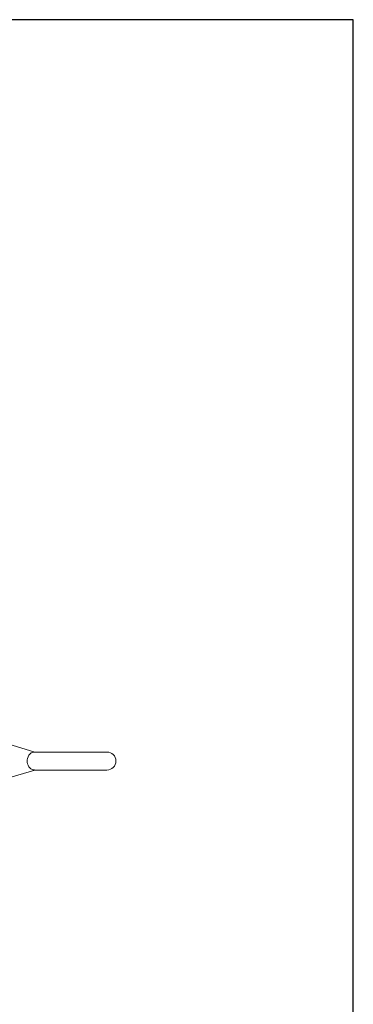
# Model space of a CAD drawing. Units: inches. Extents: x 32 to 205, y 32 to 292.
# Drawn here: x 198 to 205, y 41 to 60 of the extents above; entities that cross this region are included whole.
import ezdxf

# ---------------------------------------------------------------- set-up
doc = ezdxf.new("R2010")
doc.units = ezdxf.units.IN
doc.header["$MEASUREMENT"] = 0

# ---------------------------------------------------------------- blocks, each defined once
blk = doc.blocks.new('*U1')
blk.add_lwpolyline([(-14, -14), (14, -14), (14, 14), (-14, 14)], close=True)
blk = doc.blocks.new('*U2')
at = {"color": 0, "linetype": 'ByBlock', "lineweight": -2, "transparency": 16777216}
blk.add_blockref('*U1', (145, 0), dxfattribs=at)
blk = doc.blocks.new('10_GRC_BLOCK-2D_TOP')
at = {"linetype": 'Continuous', "lineweight": 0}
for p, q in [((7.99, 0.17), (7.565, 0.3)), ((9.35, 0.17), (7.99, 0.17)), ((7.99, -0.17), (7.565, -0.3)), ((7.99, -0.17), (9.35, -0.17))]:
    blk.add_line(p, q, dxfattribs=at)
blk.add_arc((9.35, 0), 0.17, 270, 90, dxfattribs=at)
blk.add_open_spline([(7.99, -0.17), (7.99, -0.17), (7.99, -0.17), (7.99, -0.17), (7.99, -0.17), (7.988, -0.17), (7.987, -0.17), (7.981, -0.17), (7.974, -0.169), (7.952, -0.166), (7.932, -0.16), (7.896, -0.133), (7.882, -0.117), (7.864, -0.085), (7.858, -0.07), (7.849, -0.035), (7.847, -0.018), (7.847, 0), (7.847, 0.017), (7.849, 0.034), (7.858, 0.068), (7.864, 0.085), (7.882, 0.116), (7.894, 0.13), (7.927, 0.158), (7.948, 0.165), (7.974, 0.169), (7.983, 0.17), (7.988, 0.17), (7.989, 0.17), (7.99, 0.17), (7.99, 0.17), (7.99, 0.17), (7.99, 0.17), (7.99, 0.17)], degree=3, knots=[-0.967963, -0.967963, -0.967963, -0.967963, -0.955169, -0.955169, -0.92964, -0.92964, -0.873296, -0.873296, -0.7316, -0.7316, -0.484247, -0.484247, -0.290888, -0.290888, -0.146496, -0.146496, -0.009931, -0.009931, -0.009931, 0.122117, 0.122117, 0.265397, 0.265397, 0.440355, 0.440355, 0.709087, 0.709087, 0.892084, 0.892084, 0.930948, 0.930948, 0.952749, 0.952749, 0.958032, 0.958032, 0.958032, 0.958032], dxfattribs=at)

msp = doc.modelspace()

# ---------------------------------------------------------------- block references
for name, p in [('*U2', (45.604, 45.521)), ('10_GRC_BLOCK-2D_TOP', (190.604, 45.521))]:
    msp.add_blockref(name, p)

doc.saveas('drawing.dxf')
